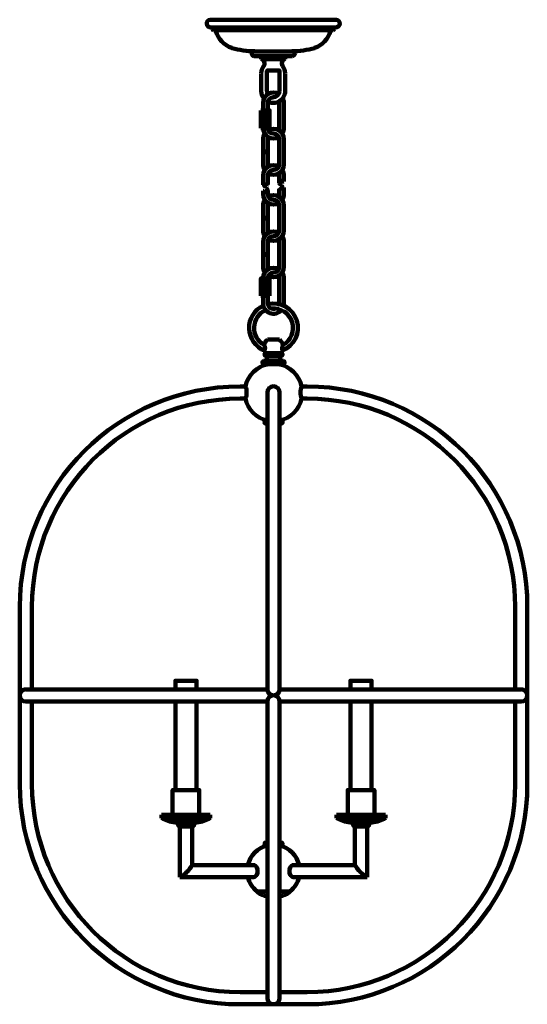
# Model space of a CAD drawing. Units: inches. Extents: x -1.7 to 19.3, y -12.3 to 28.4.
import ezdxf

# ---------------------------------------------------------------- set-up
doc = ezdxf.new("R2010")
doc.units = ezdxf.units.IN
doc.header["$MEASUREMENT"] = 0
doc.layers.add('Layer 1', color=7, linetype='Continuous')

# ---------------------------------------------------------------- blocks, each defined once
blk = doc.blocks.new('block 3')
at = {"layer": 'Layer 1', "color": 7, "lineweight": 100, "true_color": 0xffffff}
for points in [[(8.766, 28.372), (6.173, 28.372), (6.155, 28.372)], [(8.766, 28.372), (11.382, 28.372)], [(6.173, 28.055), (6.215, 28.055)], [(6.215, 28.055), (11.365, 28.055)], [(6.251, 28.013), (6.251, 27.977)], [(6.293, 27.935), (6.359, 27.935)], [(6.359, 27.935), (11.245, 27.935)], [(11.281, 28.013), (11.281, 27.977)], [(9.562, 27.061), (7.975, 27.061)], [(7.999, 27.061), (9.538, 27.061)], [(7.975, 26.863), (9.562, 26.863)], [(8.173, 26.863), (9.364, 26.863)], [(8.275, 26.863), (8.275, 26.743)], [(8.275, 26.743), (9.263, 26.743)], [(9.263, 26.863), (9.263, 26.743)], [(8.275, 25.42), (8.275, 26.151)], [(8.508, 25.42), (8.508, 26.252)], [(8.532, 26.27), (9.005, 26.27)], [(9.023, 26.252), (9.023, 25.42)], [(9.263, 26.151), (9.263, 25.42)], [(8.347, 24.618), (8.347, 24.923)], [(8.544, 24.618), (8.544, 24.923)], [(9.017, 24.923), (9.017, 23.893)], [(9.215, 24.923), (9.215, 23.893)], [(8.263, 23.893), (8.263, 24.618)], [(8.263, 24.618), (8.622, 24.618), (8.622, 23.893), (8.263, 23.893)], [(8.359, 23.893), (8.359, 24.618)], [(8.526, 23.893), (8.526, 24.618)], [(8.347, 23.42), (8.347, 22.39)], [(8.544, 23.42), (8.544, 22.39)], [(9.017, 23.42), (9.017, 22.39)], [(9.215, 23.42), (9.215, 22.39)], [(8.544, 22.917), (8.347, 22.917)], [(8.544, 22.893), (8.347, 22.893)], [(8.347, 21.917), (8.347, 21.54)], [(8.514, 21.546), (8.526, 21.612), (8.412, 21.474), (8.389, 21.546)], [(8.544, 21.917), (8.544, 21.552)], [(9.017, 21.917), (9.017, 21.618)], [(9.131, 21.66), (9.149, 21.725), (9.029, 21.582), (9.017, 21.618)], [(9.215, 21.677), (9.131, 21.66)], [(9.215, 21.917), (9.215, 21.677)], [(8.389, 21.546), (8.347, 21.54)], [(8.383, 21.3), (8.347, 21.294)], [(8.347, 21.294), (8.347, 21.157)], [(8.514, 21.3), (8.526, 21.366), (8.412, 21.222), (8.383, 21.3)], [(8.544, 21.552), (8.514, 21.546)], [(8.544, 21.306), (8.514, 21.3)], [(8.544, 21.306), (8.544, 21.157)], [(9.131, 21.414), (9.149, 21.48), (9.029, 21.336), (9.017, 21.372)], [(9.017, 21.372), (9.017, 21.157)], [(9.215, 21.432), (9.131, 21.414)], [(9.215, 21.432), (9.215, 21.157)], [(8.347, 20.684), (8.347, 19.654)], [(8.544, 20.684), (8.544, 19.654)], [(9.017, 20.684), (9.017, 19.654)], [(9.215, 20.684), (9.215, 19.654)], [(8.544, 20.18), (8.347, 20.18)], [(8.544, 20.157), (8.347, 20.157)], [(8.347, 19.181), (8.347, 18.151)], [(8.544, 19.181), (8.544, 18.151)], [(9.017, 19.181), (9.017, 18.151)], [(9.215, 19.181), (9.215, 18.151)], [(8.544, 18.672), (8.347, 18.672)], [(8.544, 18.654), (8.347, 18.654)], [(8.622, 16.947), (8.622, 17.672), (8.263, 17.672), (8.263, 16.947)], [(8.359, 16.947), (8.359, 17.672)], [(8.526, 16.947), (8.526, 17.672)], [(9.017, 17.672), (9.017, 16.642)], [(9.215, 17.672), (9.215, 16.642)], [(8.622, 16.947), (8.263, 16.947)], [(8.347, 16.642), (8.347, 16.947)], [(8.544, 16.642), (8.544, 16.947)], [(8.538, 15.145), (9.023, 15.145)], [(9.179, 14.258), (8.383, 14.258)], [(9.083, 14.576), (8.466, 14.576)], [(9.095, 14.456), (8.466, 14.456)], [(8.508, 14.396), (8.508, 14.456)], [(9.053, 14.396), (9.053, 14.456)], [(9.173, 14.121), (8.389, 14.121)], [(8.987, 14.121), (8.574, 14.121)], [(8.975, 14.121), (8.586, 14.121)], [(7.616, 13.204), (7.395, 13.204)], [(10.167, 13.204), (9.939, 13.204)], [(7.616, 12.701), (7.395, 12.701)], [(8.526, 12.953), (8.526, 1.031)], [(9.029, 12.953), (9.029, 1.031)], [(10.167, 12.701), (9.939, 12.701)], [(8.526, 11.779), (8.466, 11.779)], [(8.466, 11.659), (8.526, 11.659)], [(8.526, 0.678), (8.526, 11.659)], [(9.095, 11.779), (9.029, 11.779)], [(9.029, 11.659), (9.095, 11.659)], [(9.029, 0.678), (9.029, 11.659)], [(-1.719, 4.091), (-1.719, -3.239)], [(-1.216, 4.091), (-1.216, 0.678)], [(18.772, 0.678), (18.772, 4.091)], [(19.275, -3.239), (19.275, 4.091)], [(4.724, 0.678), (4.724, 1.031), (5.598, 1.031), (5.598, 0.678)], [(8.526, 0.678), (-1.468, 0.678)], [(19.023, 0.678), (9.029, 0.678)], [(-1.468, 0.175), (8.526, 0.175)], [(-1.216, 0.175), (-1.216, -3.239)], [(4.724, -3.484), (4.724, 0.175)], [(5.598, 0.175), (5.598, -3.484)], [(8.526, 0.175), (8.526, -12.095)], [(9.029, 0.175), (19.023, 0.175)], [(9.029, 0.175), (9.029, -12.095)], [(18.772, -3.239), (18.772, 0.175)], [(4.604, -4.514), (4.604, -3.484), (5.712, -3.484), (5.712, -4.514)], [(6.167, -4.514), (4.149, -4.514)], [(4.149, -4.514), (4.149, -4.646)], [(6.167, -4.646), (4.149, -4.646)], [(5.58, -4.831), (4.736, -4.831)], [(4.903, -4.831), (5.418, -4.831)], [(6.167, -4.514), (6.167, -4.646)], [(5.418, -4.987), (4.903, -4.987)], [(4.91, -7.089), (4.91, -4.987)], [(5.413, -6.586), (5.413, -4.987)], [(8.526, -6.838), (8.526, -4.987)], [(9.029, -6.838), (9.029, -4.987)], [(8.466, -5.646), (8.526, -5.646)], [(9.029, -5.646), (9.095, -5.646)], [(8.526, -5.766), (8.466, -5.766)], [(9.095, -5.766), (9.029, -5.766)], [(8.089, -7.676), (8.526, -7.676)], [(8.089, -7.688), (8.089, -7.676)], [(9.029, -7.676), (9.472, -7.676)], [(9.472, -7.688), (9.472, -7.676)], [(7.395, -11.843), (8.526, -11.843)], [(9.029, -11.843), (10.167, -11.843)], [(7.395, -12.346), (10.167, -12.346)]]:
    blk.add_lwpolyline(points, dxfattribs=at)
for points in [[(6.156, 28.371), (6.073, 28.36), (6.012, 28.287), (6.018, 28.204), (6.023, 28.12), (6.092, 28.055), (6.175, 28.055)], [(11.362, 28.055), (11.446, 28.055), (11.515, 28.12), (11.52, 28.204), (11.525, 28.287), (11.465, 28.36), (11.382, 28.371)], [(7.978, 27.067), (7.923, 27.066), (7.88, 27.022), (7.88, 26.968), (7.88, 26.914), (7.923, 26.87), (7.978, 26.869)], [(9.56, 26.869), (9.614, 26.87), (9.658, 26.914), (9.658, 26.968), (9.658, 27.022), (9.614, 27.066), (9.56, 27.067)], [(8.384, 26.459), (8.415, 26.511), (8.421, 26.574), (8.4, 26.63), (8.378, 26.687), (8.331, 26.73), (8.274, 26.747)], [(9.264, 26.747), (9.206, 26.73), (9.16, 26.687), (9.138, 26.63), (9.116, 26.574), (9.122, 26.511), (9.153, 26.459)], [(8.997, 25.303), (8.862, 25.38), (8.697, 25.379), (8.563, 25.302), (8.429, 25.224), (8.347, 25.081), (8.347, 24.926)], [(8.55, 24.98), (8.703, 24.904), (8.884, 24.913), (9.029, 25.003), (9.174, 25.093), (9.263, 25.252), (9.263, 25.423)], [(8.781, 25.163), (8.718, 25.163), (8.658, 25.138), (8.614, 25.093), (8.569, 25.049), (8.544, 24.989), (8.544, 24.926)], [(8.347, 23.896), (8.347, 23.741), (8.429, 23.598), (8.563, 23.52), (8.697, 23.443), (8.862, 23.442), (8.997, 23.519)], [(9.215, 23.423), (9.215, 23.578), (9.132, 23.721), (8.998, 23.799), (8.864, 23.876), (8.699, 23.877), (8.565, 23.8)], [(8.997, 22.297), (8.862, 22.374), (8.697, 22.373), (8.563, 22.296), (8.429, 22.218), (8.347, 22.075), (8.347, 21.92)], [(8.565, 22.016), (8.699, 21.939), (8.864, 21.94), (8.998, 22.017), (9.132, 22.095), (9.215, 22.238), (9.215, 22.393)], [(8.347, 21.16), (8.347, 21.005), (8.429, 20.862), (8.563, 20.784), (8.697, 20.706), (8.862, 20.706), (8.997, 20.783)], [(9.215, 20.687), (9.215, 20.841), (9.132, 20.985), (8.998, 21.062), (8.864, 21.14), (8.699, 21.14), (8.565, 21.063)], [(8.997, 19.56), (8.862, 19.637), (8.697, 19.637), (8.563, 19.559), (8.429, 19.482), (8.347, 19.338), (8.347, 19.183)], [(8.565, 19.28), (8.699, 19.203), (8.864, 19.203), (8.998, 19.281), (9.132, 19.359), (9.215, 19.502), (9.215, 19.657)], [(8.997, 18.051), (8.862, 18.128), (8.697, 18.128), (8.563, 18.05), (8.429, 17.973), (8.347, 17.829), (8.347, 17.674)], [(8.565, 17.777), (8.699, 17.7), (8.864, 17.7), (8.998, 17.778), (9.132, 17.855), (9.215, 17.999), (9.215, 18.154)], [(9.15, 14.688), (9.643, 14.882), (9.902, 15.424), (9.743, 15.929), (9.584, 16.435), (9.062, 16.731), (8.546, 16.608)], [(8.358, 16.543), (7.991, 16.373), (7.761, 16.001), (7.772, 15.598), (7.784, 15.194), (8.035, 14.836), (8.411, 14.688)], [(8.452, 16.362), (8.173, 16.237), (7.988, 15.965), (7.976, 15.659), (7.964, 15.353), (8.126, 15.067), (8.394, 14.92)], [(8.347, 16.645), (8.347, 16.463), (8.459, 16.301), (8.629, 16.238), (8.799, 16.174), (8.991, 16.224), (9.109, 16.361)], [(8.544, 16.645), (8.544, 16.566), (8.584, 16.492), (8.649, 16.448), (8.715, 16.404), (8.798, 16.396), (8.871, 16.426)], [(9.167, 14.92), (9.505, 15.104), (9.665, 15.502), (9.549, 15.869), (9.433, 16.237), (9.073, 16.47), (8.69, 16.427)], [(8.385, 14.264), (8.349, 14.261), (8.321, 14.229), (8.323, 14.192), (8.324, 14.156), (8.355, 14.127), (8.392, 14.127)], [(8.469, 14.576), (8.438, 14.576), (8.412, 14.55), (8.412, 14.519), (8.412, 14.487), (8.438, 14.462), (8.469, 14.462)], [(9.098, 14.462), (9.13, 14.462), (9.155, 14.487), (9.155, 14.519), (9.155, 14.55), (9.13, 14.576), (9.098, 14.576)], [(9.176, 14.127), (9.213, 14.127), (9.243, 14.156), (9.245, 14.192), (9.246, 14.229), (9.219, 14.261), (9.182, 14.264)], [(9.035, 12.956), (9.035, 13.096), (8.921, 13.21), (8.781, 13.21), (8.64, 13.21), (8.526, 13.096), (8.526, 12.956)], [(8.469, 11.779), (8.438, 11.779), (8.412, 11.754), (8.412, 11.722), (8.412, 11.691), (8.438, 11.666), (8.469, 11.666)], [(9.098, 11.666), (9.13, 11.666), (9.155, 11.691), (9.155, 11.722), (9.155, 11.754), (9.13, 11.779), (9.098, 11.779)], [(-1.465, 0.683), (-1.605, 0.683), (-1.719, 0.57), (-1.719, 0.429), (-1.719, 0.288), (-1.605, 0.175), (-1.465, 0.175)], [(19.026, 0.175), (19.167, 0.175), (19.281, 0.288), (19.281, 0.429), (19.281, 0.57), (19.167, 0.683), (19.026, 0.683)], [(4.907, -4.826), (4.862, -4.826), (4.826, -4.862), (4.826, -4.906), (4.826, -4.951), (4.862, -4.987), (4.907, -4.987)], [(5.421, -4.987), (5.466, -4.987), (5.502, -4.951), (5.502, -4.906), (5.502, -4.862), (5.466, -4.826), (5.421, -4.826)], [(8.469, -5.646), (8.438, -5.646), (8.412, -5.671), (8.412, -5.703), (8.412, -5.734), (8.438, -5.76), (8.469, -5.76)], [(9.098, -5.76), (9.13, -5.76), (9.155, -5.734), (9.155, -5.703), (9.155, -5.671), (9.13, -5.646), (9.098, -5.646)], [(8.526, -12.092), (8.526, -12.233), (8.64, -12.346), (8.781, -12.346), (8.921, -12.346), (9.035, -12.233), (9.035, -12.092)]]:
    blk.add_open_spline(points, degree=3, knots=[0, 0, 0, 0, 1, 1, 1, 2, 2, 2, 2], dxfattribs=at)
for points in [[(6.257, 28.016), (6.257, 28.037), (6.239, 28.055), (6.218, 28.055)], [(6.257, 27.98), (6.257, 27.958), (6.274, 27.941), (6.296, 27.941)], [(6.399, 27.906), (6.395, 27.923), (6.379, 27.935), (6.362, 27.935)], [(6.401, 27.911), (6.49, 27.582), (6.735, 27.318), (7.056, 27.204)], [(10.482, 27.203), (10.804, 27.316), (11.049, 27.58), (11.138, 27.91)], [(11.176, 27.935), (11.158, 27.935), (11.143, 27.923), (11.138, 27.906)], [(11.248, 27.941), (11.269, 27.941), (11.287, 27.958), (11.287, 27.98)], [(11.326, 28.055), (11.304, 28.055), (11.287, 28.037), (11.287, 28.016)], [(7.059, 27.201), (7.366, 27.112), (7.683, 27.067), (8.002, 27.067)], [(9.541, 27.067), (9.86, 27.067), (10.178, 27.112), (10.484, 27.201)], [(8.385, 26.464), (8.314, 26.376), (8.275, 26.267), (8.275, 26.154)], [(8.535, 26.276), (8.524, 26.276), (8.514, 26.267), (8.514, 26.255)], [(9.029, 26.255), (9.029, 26.267), (9.02, 26.276), (9.008, 26.276)], [(9.263, 26.154), (9.263, 26.267), (9.224, 26.376), (9.153, 26.464)], [(8.275, 25.423), (8.275, 25.309), (8.314, 25.199), (8.386, 25.11)], [(8.514, 25.423), (8.514, 25.378), (8.526, 25.335), (8.548, 25.296)], [(8.769, 25.169), (8.909, 25.169), (9.023, 25.282), (9.023, 25.423)], [(9.017, 24.926), (9.017, 24.947), (9.014, 24.968), (9.009, 24.989)], [(9.215, 24.926), (9.215, 24.996), (9.198, 25.065), (9.166, 25.127)], [(8.417, 23.66), (8.371, 23.589), (8.347, 23.507), (8.347, 23.423)], [(8.544, 23.896), (8.544, 23.765), (8.65, 23.66), (8.781, 23.66)], [(9.017, 23.423), (9.017, 23.554), (8.911, 23.66), (8.781, 23.66)], [(8.997, 23.799), (9.01, 23.83), (9.017, 23.863), (9.017, 23.896)], [(9.145, 23.659), (9.19, 23.73), (9.215, 23.812), (9.215, 23.896)], [(8.565, 23.52), (8.551, 23.489), (8.544, 23.456), (8.544, 23.423)], [(8.347, 22.393), (8.347, 22.309), (8.371, 22.227), (8.417, 22.156)], [(8.544, 22.393), (8.544, 22.36), (8.551, 22.327), (8.565, 22.296)], [(8.781, 22.157), (8.65, 22.157), (8.544, 22.051), (8.544, 21.92)], [(8.781, 22.157), (8.911, 22.157), (9.017, 22.262), (9.017, 22.393)], [(9.017, 21.92), (9.017, 21.953), (9.01, 21.986), (8.997, 22.017)], [(9.215, 21.92), (9.215, 22.004), (9.19, 22.086), (9.145, 22.157)], [(8.417, 20.923), (8.371, 20.853), (8.347, 20.771), (8.347, 20.686)], [(8.544, 21.16), (8.544, 21.029), (8.65, 20.923), (8.781, 20.923)], [(8.565, 20.783), (8.551, 20.753), (8.544, 20.72), (8.544, 20.686)], [(9.017, 20.687), (9.017, 20.817), (8.911, 20.923), (8.781, 20.923)], [(8.997, 21.063), (9.01, 21.093), (9.017, 21.126), (9.017, 21.16)], [(9.145, 20.923), (9.19, 20.993), (9.215, 21.076), (9.215, 21.16)], [(8.347, 19.657), (8.347, 19.572), (8.371, 19.49), (8.417, 19.42)], [(8.544, 19.657), (8.544, 19.623), (8.551, 19.59), (8.565, 19.56)], [(8.781, 19.42), (8.911, 19.42), (9.017, 19.526), (9.017, 19.657)], [(8.781, 19.42), (8.65, 19.42), (8.544, 19.314), (8.544, 19.183)], [(9.017, 19.184), (9.017, 19.217), (9.01, 19.25), (8.997, 19.28)], [(9.215, 19.184), (9.215, 19.268), (9.19, 19.35), (9.145, 19.42)], [(8.347, 18.154), (8.347, 18.069), (8.371, 17.987), (8.417, 17.917)], [(8.544, 18.154), (8.544, 18.12), (8.551, 18.087), (8.565, 18.057)], [(8.781, 17.917), (8.911, 17.917), (9.017, 18.023), (9.017, 18.154)], [(8.417, 17.911), (8.371, 17.841), (8.347, 17.759), (8.347, 17.674)], [(8.781, 17.911), (8.65, 17.911), (8.544, 17.805), (8.544, 17.674)], [(9.017, 17.674), (9.017, 17.708), (9.01, 17.741), (8.997, 17.771)], [(9.215, 17.675), (9.215, 17.759), (9.19, 17.841), (9.145, 17.911)], [(9.013, 16.601), (9.016, 16.615), (9.017, 16.63), (9.017, 16.645)], [(9.201, 16.536), (9.21, 16.571), (9.215, 16.608), (9.215, 16.645)], [(8.535, 15.144), (8.461, 15.086), (8.411, 15.004), (8.391, 14.912)], [(9.17, 14.913), (9.151, 15.004), (9.1, 15.086), (9.026, 15.144)], [(8.414, 14.69), (8.441, 14.765), (8.434, 14.847), (8.396, 14.916)], [(8.41, 14.684), (8.426, 14.645), (8.447, 14.608), (8.475, 14.576)], [(9.087, 14.576), (9.114, 14.608), (9.136, 14.645), (9.151, 14.684)], [(9.172, 14.916), (9.133, 14.847), (9.126, 14.765), (9.153, 14.69)], [(8.386, 14.259), (8.458, 14.265), (8.514, 14.326), (8.514, 14.399)], [(9.053, 14.399), (9.053, 14.326), (9.109, 14.265), (9.182, 14.259)], [(8.573, 14.126), (8.098, 14.042), (7.721, 13.679), (7.619, 13.208)], [(9.942, 13.208), (9.84, 13.679), (9.464, 14.042), (8.989, 14.126)], [(7.398, 13.204), (2.366, 13.204), (-1.713, 9.125), (-1.713, 4.094)], [(7.624, 12.703), (7.685, 12.866), (7.685, 13.046), (7.624, 13.208)], [(9.944, 13.208), (9.882, 13.046), (9.882, 12.866), (9.944, 12.703)], [(19.281, 4.094), (19.28, 9.126), (15.201, 13.204), (10.17, 13.204)], [(7.398, 12.701), (2.644, 12.701), (-1.21, 8.848), (-1.21, 4.094)], [(7.619, 12.704), (7.718, 12.249), (8.074, 11.893), (8.529, 11.794)], [(9.032, 11.794), (9.488, 11.893), (9.844, 12.249), (9.942, 12.704)], [(18.778, 4.094), (18.777, 8.848), (14.924, 12.701), (10.17, 12.701)], [(-1.713, -3.236), (-1.713, -8.268), (2.366, -12.346), (7.398, -12.346)], [(-1.21, -3.236), (-1.21, -7.99), (2.644, -11.843), (7.398, -11.843)], [(10.17, -12.346), (15.202, -12.346), (19.281, -8.268), (19.281, -3.236)], [(10.17, -11.843), (14.924, -11.843), (18.778, -7.99), (18.778, -3.236)], [(4.15, -4.64), (4.32, -4.742), (4.51, -4.805), (4.707, -4.825)], [(4.707, -4.824), (4.718, -4.825), (4.728, -4.826), (4.739, -4.826)], [(5.583, -4.826), (5.594, -4.826), (5.604, -4.825), (5.614, -4.824)], [(5.615, -4.825), (5.812, -4.805), (6.002, -4.742), (6.171, -4.64)], [(8.53, -5.777), (8.13, -5.872), (7.818, -6.184), (7.723, -6.584)], [(9.838, -6.583), (9.743, -6.184), (9.431, -5.872), (9.032, -5.777)], [(7.723, -7.085), (7.778, -7.316), (7.906, -7.522), (8.089, -7.673)], [(9.472, -7.673), (9.655, -7.522), (9.784, -7.316), (9.838, -7.085)], [(8.088, -7.684), (8.218, -7.785), (8.369, -7.856), (8.529, -7.893)], [(9.032, -7.893), (9.193, -7.856), (9.343, -7.785), (9.473, -7.684)]]:
    blk.add_open_spline(points, degree=3, dxfattribs=at)
blk = doc.blocks.new('block 4')
at = {"layer": 'Layer 1', "color": 7, "lineweight": 100, "true_color": 0xffffff}
for points in [[(12.838, 0.678), (12.838, 1.031), (11.963, 1.031), (11.963, 0.678)], [(11.963, 0.175), (11.963, -3.484)], [(12.838, -3.484), (12.838, 0.175)], [(12.957, -4.514), (12.957, -3.484), (11.85, -3.484), (11.85, -4.514)], [(11.389, -4.514), (13.412, -4.514)], [(11.389, -4.514), (11.389, -4.646)], [(11.389, -4.646), (13.412, -4.646)], [(11.981, -4.831), (12.826, -4.831)], [(12.658, -4.831), (12.143, -4.831)], [(13.412, -4.514), (13.412, -4.646)], [(12.143, -4.987), (12.658, -4.987)], [(12.149, -6.586), (12.149, -4.987)], [(12.652, -7.089), (12.652, -4.987)], [(4.91, -7.089), (7.945, -7.089), (7.981, -7.083), (8.011, -7.071), (8.041, -7.047), (8.065, -7.023), (8.089, -6.987), (8.107, -6.945), (8.119, -6.903), (8.125, -6.861), (8.125, -6.814), (8.119, -6.766), (8.107, -6.724), (8.089, -6.682), (8.065, -6.652), (8.041, -6.622), (8.011, -6.604), (7.981, -6.586), (7.945, -6.586), (5.413, -6.586)], [(12.652, -7.089), (9.616, -7.089), (9.58, -7.083), (9.55, -7.071), (9.52, -7.047), (9.496, -7.023), (9.472, -6.987), (9.454, -6.945), (9.442, -6.903), (9.436, -6.861), (9.436, -6.814), (9.442, -6.766), (9.454, -6.724), (9.472, -6.682), (9.496, -6.652), (9.52, -6.622), (9.55, -6.604), (9.58, -6.586), (9.616, -6.586), (12.149, -6.586)]]:
    blk.add_lwpolyline(points, dxfattribs=at)
for points in [[(8.526, 0.68), (8.526, 0.54), (8.64, 0.426), (8.781, 0.426), (8.921, 0.426), (9.035, 0.54), (9.035, 0.68)], [(9.035, 0.178), (9.035, 0.318), (8.921, 0.432), (8.781, 0.432), (8.64, 0.432), (8.526, 0.318), (8.526, 0.178)], [(12.146, -4.826), (12.101, -4.826), (12.065, -4.862), (12.065, -4.906), (12.065, -4.951), (12.101, -4.987), (12.146, -4.987)], [(12.661, -4.987), (12.706, -4.987), (12.742, -4.951), (12.742, -4.906), (12.742, -4.862), (12.706, -4.826), (12.661, -4.826)]]:
    blk.add_open_spline(points, degree=3, knots=[0, 0, 0, 0, 1, 1, 1, 2, 2, 2, 2], dxfattribs=at)
for points in [[(11.396, -4.64), (11.566, -4.742), (11.756, -4.805), (11.953, -4.825)], [(11.953, -4.824), (11.963, -4.825), (11.974, -4.826), (11.984, -4.826)], [(12.829, -4.826), (12.839, -4.826), (12.85, -4.825), (12.86, -4.824)], [(12.86, -4.825), (13.057, -4.805), (13.247, -4.742), (13.417, -4.64)], [(4.912, -7.086), (5.127, -6.973), (5.303, -6.798), (5.415, -6.583)], [(12.152, -6.583), (12.265, -6.798), (12.44, -6.973), (12.655, -7.086)]]:
    blk.add_open_spline(points, degree=3, dxfattribs=at)
blk = doc.blocks.new('block 2')
at = {"layer": 'Layer 1'}
for name in ['block 3', 'block 4']:
    blk.add_blockref(name, (0, 0), dxfattribs=at)

msp = doc.modelspace()

# ---------------------------------------------------------------- block references
at = {"layer": 'Layer 1'}
msp.add_blockref('block 2', (0, 0), dxfattribs=at)

doc.saveas('drawing.dxf')
